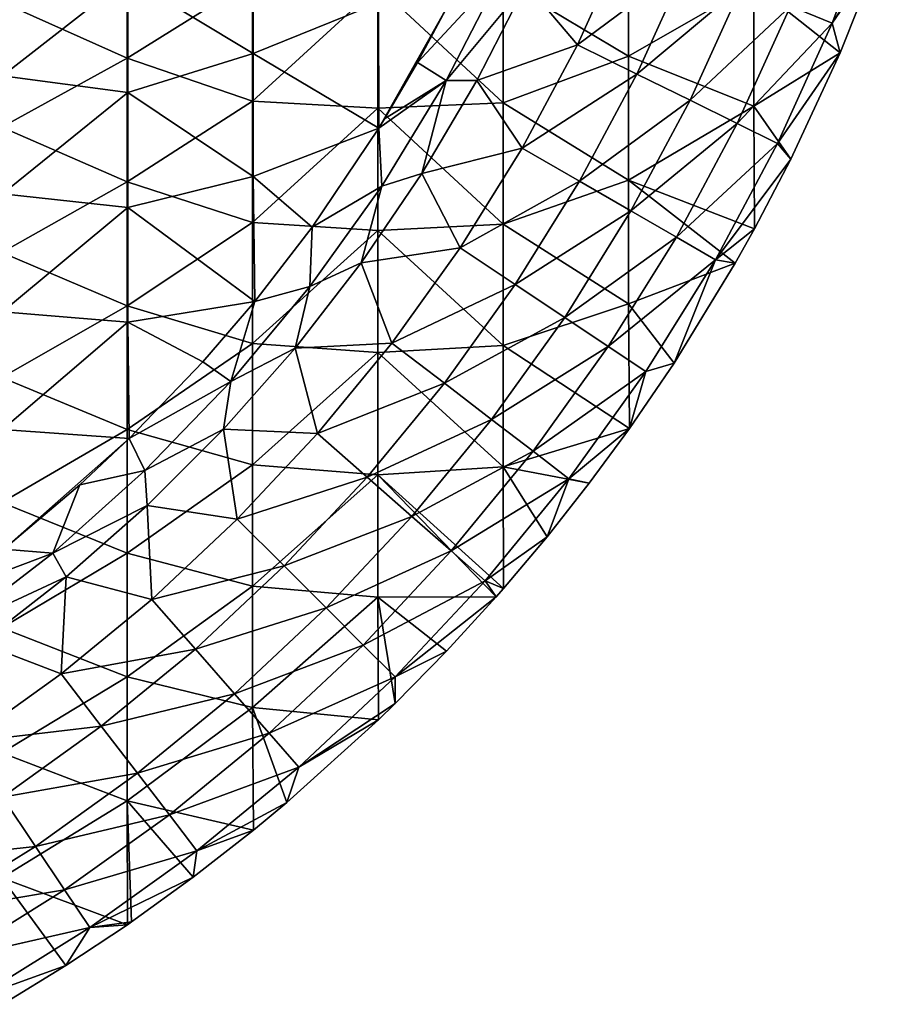
# Model space of a CAD drawing. Units: millimetres. Extents: x -81 to 81, y -88 to 81.
# Drawn here: x 42 to 76, y -70 to -31 of the extents above; entities that cross this region are included whole.
import ezdxf

# ---------------------------------------------------------------- set-up
doc = ezdxf.new("R2010")
doc.units = ezdxf.units.MM
doc.header["$LTSCALE"] = 65.185185
for name, color, linetype in [('51', 7, 'CONTINUOUS'), ('52', 7, 'CONTINUOUS'), ('53', 7, 'CONTINUOUS'), ('56', 7, 'CONTINUOUS')]:
    doc.layers.add(name, color=color, linetype=linetype)

msp = doc.modelspace()

# ---------------------------------------------------------------- linework, layer by layer
at = {"layer": '51', "linetype": 'Continuous'}
for points in [[(51.247, -32.006, 16.088), (51.247, -27.082, 16.088), (46.242, -28.988, 16.088), (51.247, -32.006, 16.088)], [(51.247, -32.006, 16.088), (56.252, -29.983, 16.088), (51.247, -27.082, 16.088), (51.247, -32.006, 16.088)], [(41.237, -32.904, 16.088), (46.242, -28.988, 16.088), (41.237, -28.193, 16.088), (41.237, -32.904, 16.088)], [(46.242, -33.574, 16.088), (46.242, -28.988, 16.088), (41.237, -32.904, 16.088), (46.242, -33.574, 16.088)], [(46.242, -33.574, 16.088), (51.247, -32.006, 16.088), (46.242, -28.988, 16.088), (46.242, -33.574, 16.088)], [(56.265, -34.989, 16.088), (56.252, -29.983, 16.088), (51.247, -32.006, 16.088), (56.265, -34.989, 16.088)], [(56.265, -34.989, 16.088), (59.036, -30.077, 16.088), (56.252, -29.983, 16.088), (56.265, -34.989, 16.088)], [(57.808, -32.375, 16.088), (59.036, -30.077, 16.088), (56.265, -34.989, 16.088), (57.808, -32.375, 16.088)], [(51.247, -36.93, 16.088), (51.247, -32.006, 16.088), (46.242, -33.574, 16.088), (51.247, -36.93, 16.088)], [(51.247, -36.93, 16.088), (56.265, -34.989, 16.088), (51.247, -32.006, 16.088), (51.247, -36.93, 16.088)], [(56.492, -34.622, 16.088), (57.808, -32.375, 16.088), (56.265, -34.989, 16.088), (56.492, -34.622, 16.088)], [(41.237, -37.615, 16.088), (46.242, -33.574, 16.088), (41.237, -32.904, 16.088), (41.237, -37.615, 16.088)], [(46.242, -38.159, 16.088), (46.242, -33.574, 16.088), (41.237, -37.615, 16.088), (46.242, -38.159, 16.088)], [(46.242, -38.159, 16.088), (51.247, -36.93, 16.088), (46.242, -33.574, 16.088), (46.242, -38.159, 16.088)], [(53.604, -38.943, 16.088), (56.265, -34.989, 16.088), (51.247, -36.93, 16.088), (53.604, -38.943, 16.088)], [(51.314, -41.915, 16.088), (51.247, -36.93, 16.088), (46.242, -38.159, 16.088), (51.314, -41.915, 16.088)], [(51.314, -41.915, 16.088), (53.604, -38.943, 16.088), (51.247, -36.93, 16.088), (51.314, -41.915, 16.088)], [(41.237, -42.325, 16.088), (46.242, -38.159, 16.088), (41.237, -37.615, 16.088), (41.237, -42.325, 16.088)], [(46.242, -42.745, 16.088), (46.242, -38.159, 16.088), (41.237, -42.325, 16.088), (46.242, -42.745, 16.088)], [(46.242, -42.745, 16.088), (51.314, -41.915, 16.088), (46.242, -38.159, 16.088), (46.242, -42.745, 16.088)], [(49.24, -44.333, 16.088), (51.314, -41.915, 16.088), (46.242, -42.745, 16.088), (49.24, -44.333, 16.088)], [(41.237, -47.036, 16.088), (46.242, -42.745, 16.088), (41.237, -42.325, 16.088), (41.237, -47.036, 16.088)], [(46.302, -47.392, 16.088), (46.242, -42.745, 16.088), (41.237, -47.036, 16.088), (46.302, -47.392, 16.088)], [(46.302, -47.392, 16.088), (49.24, -44.333, 16.088), (46.242, -42.745, 16.088), (46.302, -47.392, 16.088)], [(41.296, -51.813, 16.088), (46.302, -47.392, 16.088), (41.237, -47.036, 16.088), (41.296, -51.813, 16.088)], [(44.333, -49.24, 16.088), (46.302, -47.392, 16.088), (41.296, -51.813, 16.088), (44.333, -49.24, 16.088)]]:
    msp.add_3dface(points, dxfattribs=at)
at = {"layer": '52', "linetype": 'Continuous'}
for points in [[(46.22, -27.251, -9.312), (46.22, -32.196, -9.312), (41.215, -29.96, -9.312), (46.22, -27.251, -9.312)], [(46.22, -27.251, -9.312), (51.225, -29.068, -9.312), (46.22, -32.196, -9.312), (46.22, -27.251, -9.312)], [(66.24, -27.171, -9.312), (66.24, -32.118, -9.312), (61.235, -29.126, -9.312), (66.24, -27.171, -9.312)], [(66.24, -27.171, -9.312), (71.245, -29.242, -9.312), (66.24, -32.118, -9.312), (66.24, -27.171, -9.312)], [(71.245, -29.242, -9.312), (76.261, -28.031, -9.312), (74.691, -31.982, -9.312), (71.245, -29.242, -9.312)], [(51.225, -29.068, -9.312), (51.225, -33.913, -9.312), (46.22, -32.196, -9.312), (51.225, -29.068, -9.312)], [(51.225, -29.068, -9.312), (56.23, -29.315, -9.312), (51.225, -33.913, -9.312), (51.225, -29.068, -9.312)], [(56.23, -29.315, -9.312), (56.23, -34.197, -9.312), (51.225, -33.913, -9.312), (56.23, -29.315, -9.312)], [(61.235, -29.126, -9.312), (61.235, -33.977, -9.312), (56.23, -29.315, -9.312), (61.235, -29.126, -9.312)], [(56.23, -29.315, -9.312), (61.235, -33.977, -9.312), (56.23, -34.197, -9.312), (56.23, -29.315, -9.312)], [(61.235, -29.126, -9.312), (66.24, -32.118, -9.312), (61.235, -33.977, -9.312), (61.235, -29.126, -9.312)], [(71.245, -29.242, -9.312), (71.245, -34.119, -9.312), (66.24, -32.118, -9.312), (71.245, -29.242, -9.312)], [(71.245, -34.119, -9.312), (71.245, -29.242, -9.312), (74.691, -31.982, -9.312), (71.245, -34.119, -9.312)], [(41.215, -29.96, -9.312), (46.22, -32.196, -9.312), (41.215, -34.958, -9.312), (41.215, -29.96, -9.312)], [(46.22, -32.196, -9.312), (46.22, -37.141, -9.312), (41.215, -34.958, -9.312), (46.22, -32.196, -9.312)], [(46.22, -32.196, -9.312), (51.225, -33.913, -9.312), (46.22, -37.141, -9.312), (46.22, -32.196, -9.312)], [(66.24, -32.118, -9.312), (66.24, -37.065, -9.312), (61.235, -33.977, -9.312), (66.24, -32.118, -9.312)], [(66.24, -32.118, -9.312), (71.245, -34.119, -9.312), (66.24, -37.065, -9.312), (66.24, -32.118, -9.312)], [(72.721, -36.238, -9.312), (71.245, -34.119, -9.312), (74.691, -31.982, -9.312), (72.721, -36.238, -9.312)], [(51.225, -33.913, -9.312), (51.225, -38.758, -9.312), (46.22, -37.141, -9.312), (51.225, -33.913, -9.312)], [(51.225, -33.913, -9.312), (56.23, -34.197, -9.312), (51.225, -38.758, -9.312), (51.225, -33.913, -9.312)], [(56.23, -34.197, -9.312), (56.23, -39.08, -9.312), (51.225, -38.758, -9.312), (56.23, -34.197, -9.312)], [(61.235, -33.977, -9.312), (61.235, -38.828, -9.312), (56.23, -34.197, -9.312), (61.235, -33.977, -9.312)], [(56.23, -34.197, -9.312), (61.235, -38.828, -9.312), (56.23, -39.08, -9.312), (56.23, -34.197, -9.312)], [(61.235, -33.977, -9.312), (66.24, -37.065, -9.312), (61.235, -38.828, -9.312), (61.235, -33.977, -9.312)], [(71.245, -34.119, -9.312), (71.271, -39.011, -9.312), (66.24, -37.065, -9.312), (71.245, -34.119, -9.312)], [(71.271, -39.011, -9.312), (71.245, -34.119, -9.312), (72.721, -36.238, -9.312), (71.271, -39.011, -9.312)], [(41.215, -34.958, -9.312), (46.22, -37.141, -9.312), (41.215, -39.956, -9.312), (41.215, -34.958, -9.312)], [(46.22, -37.141, -9.312), (46.22, -42.086, -9.312), (41.215, -39.956, -9.312), (46.22, -37.141, -9.312)], [(46.22, -37.141, -9.312), (51.225, -38.758, -9.312), (46.22, -42.086, -9.312), (46.22, -37.141, -9.312)], [(66.24, -37.065, -9.312), (66.24, -42.012, -9.312), (61.235, -38.828, -9.312), (66.24, -37.065, -9.312)], [(66.24, -37.065, -9.312), (71.271, -39.011, -9.312), (70.503, -40.383, -9.312), (66.24, -37.065, -9.312)], [(66.24, -42.012, -9.312), (66.24, -37.065, -9.312), (70.503, -40.383, -9.312), (66.24, -42.012, -9.312)], [(51.225, -38.758, -9.312), (51.225, -43.603, -9.312), (46.22, -42.086, -9.312), (51.225, -38.758, -9.312)], [(51.225, -38.758, -9.312), (56.23, -39.08, -9.312), (51.225, -43.603, -9.312), (51.225, -38.758, -9.312)], [(61.235, -38.828, -9.312), (61.235, -43.678, -9.312), (56.23, -39.08, -9.312), (61.235, -38.828, -9.312)], [(61.235, -38.828, -9.312), (66.24, -42.012, -9.312), (61.235, -43.678, -9.312), (61.235, -38.828, -9.312)], [(56.23, -39.08, -9.312), (56.23, -43.962, -9.312), (51.225, -43.603, -9.312), (56.23, -39.08, -9.312)], [(56.23, -39.08, -9.312), (61.235, -43.678, -9.312), (56.23, -43.962, -9.312), (56.23, -39.08, -9.312)], [(41.215, -39.956, -9.312), (46.22, -42.086, -9.312), (41.215, -44.954, -9.312), (41.215, -39.956, -9.312)], [(68.057, -44.382, -9.312), (66.24, -42.012, -9.312), (70.503, -40.383, -9.312), (68.057, -44.382, -9.312)], [(46.22, -42.086, -9.312), (46.22, -47.031, -9.312), (41.215, -44.954, -9.312), (46.22, -42.086, -9.312)], [(46.22, -42.086, -9.312), (51.225, -43.603, -9.312), (46.22, -47.031, -9.312), (46.22, -42.086, -9.312)], [(66.24, -42.012, -9.312), (66.283, -46.989, -9.312), (61.235, -43.678, -9.312), (66.24, -42.012, -9.312)], [(66.283, -46.989, -9.312), (66.24, -42.012, -9.312), (68.057, -44.382, -9.312), (66.283, -46.989, -9.312)], [(51.225, -43.603, -9.312), (51.225, -48.449, -9.312), (46.22, -47.031, -9.312), (51.225, -43.603, -9.312)], [(51.225, -43.603, -9.312), (56.23, -43.962, -9.312), (51.225, -48.449, -9.312), (51.225, -43.603, -9.312)], [(56.23, -43.962, -9.312), (56.23, -48.845, -9.312), (51.225, -48.449, -9.312), (56.23, -43.962, -9.312)], [(61.235, -43.678, -9.312), (61.235, -48.529, -9.312), (56.23, -43.962, -9.312), (61.235, -43.678, -9.312)], [(56.23, -43.962, -9.312), (61.235, -48.529, -9.312), (56.23, -48.845, -9.312), (56.23, -43.962, -9.312)], [(61.235, -43.678, -9.312), (66.283, -46.989, -9.312), (61.235, -48.529, -9.312), (61.235, -43.678, -9.312)], [(41.215, -44.954, -9.312), (46.22, -47.031, -9.312), (41.215, -49.952, -9.312), (41.215, -44.954, -9.312)], [(46.22, -47.031, -9.312), (46.22, -51.976, -9.312), (41.215, -49.952, -9.312), (46.22, -47.031, -9.312)], [(46.22, -47.031, -9.312), (51.225, -48.449, -9.312), (46.22, -51.976, -9.312), (46.22, -47.031, -9.312)], [(61.235, -48.529, -9.312), (66.283, -46.989, -9.312), (64.672, -49.183, -9.312), (61.235, -48.529, -9.312)], [(51.225, -48.449, -9.312), (51.225, -53.294, -9.312), (46.22, -51.976, -9.312), (51.225, -48.449, -9.312)], [(51.225, -48.449, -9.312), (56.23, -48.845, -9.312), (51.225, -53.294, -9.312), (51.225, -48.449, -9.312)], [(61.235, -48.529, -9.312), (61.247, -53.389, -9.312), (56.23, -48.845, -9.312), (61.235, -48.529, -9.312)], [(61.247, -53.389, -9.312), (61.235, -48.529, -9.312), (62.994, -51.316, -9.312), (61.247, -53.389, -9.312)], [(62.994, -51.316, -9.312), (61.235, -48.529, -9.312), (64.672, -49.183, -9.312), (62.994, -51.316, -9.312)], [(56.23, -48.845, -9.312), (56.23, -53.727, -9.312), (51.225, -53.294, -9.312), (56.23, -48.845, -9.312)], [(56.23, -48.845, -9.312), (61.247, -53.389, -9.312), (60.958, -53.718, -9.312), (56.23, -48.845, -9.312)], [(56.23, -53.727, -9.312), (56.23, -48.845, -9.312), (60.958, -53.718, -9.312), (56.23, -53.727, -9.312)], [(41.215, -49.952, -9.312), (46.22, -51.976, -9.312), (41.215, -54.951, -9.312), (41.215, -49.952, -9.312)], [(46.22, -51.976, -9.312), (46.22, -56.921, -9.312), (41.215, -54.951, -9.312), (46.22, -51.976, -9.312)], [(46.22, -51.976, -9.312), (51.225, -53.294, -9.312), (46.22, -56.921, -9.312), (46.22, -51.976, -9.312)], [(51.225, -53.294, -9.312), (51.225, -58.139, -9.312), (46.22, -56.921, -9.312), (51.225, -53.294, -9.312)], [(51.225, -53.294, -9.312), (56.23, -53.727, -9.312), (51.225, -58.139, -9.312), (51.225, -53.294, -9.312)], [(56.23, -53.727, -9.312), (56.249, -58.631, -9.312), (51.225, -58.139, -9.312), (56.23, -53.727, -9.312)], [(58.976, -55.887, -9.312), (56.23, -53.727, -9.312), (60.958, -53.718, -9.312), (58.976, -55.887, -9.312)], [(56.249, -58.631, -9.312), (56.23, -53.727, -9.312), (56.917, -57.983, -9.312), (56.249, -58.631, -9.312)], [(56.917, -57.983, -9.312), (56.23, -53.727, -9.312), (58.976, -55.887, -9.312), (56.917, -57.983, -9.312)], [(41.215, -54.951, -9.312), (46.22, -56.921, -9.312), (41.215, -59.949, -9.312), (41.215, -54.951, -9.312)], [(46.22, -56.921, -9.312), (46.22, -61.866, -9.312), (41.215, -59.949, -9.312), (46.22, -56.921, -9.312)], [(46.22, -56.921, -9.312), (51.225, -58.139, -9.312), (46.22, -61.866, -9.312), (46.22, -56.921, -9.312)], [(51.225, -58.139, -9.312), (51.264, -63.035, -9.312), (46.22, -61.866, -9.312), (51.225, -58.139, -9.312)], [(51.225, -58.139, -9.312), (56.249, -58.631, -9.312), (52.588, -61.935, -9.312), (51.225, -58.139, -9.312)], [(51.264, -63.035, -9.312), (51.225, -58.139, -9.312), (52.588, -61.935, -9.312), (51.264, -63.035, -9.312)], [(41.215, -59.949, -9.312), (46.22, -61.866, -9.312), (41.215, -64.947, -9.312), (41.215, -59.949, -9.312)], [(46.22, -61.866, -9.312), (46.225, -66.819, -9.312), (41.215, -64.947, -9.312), (46.22, -61.866, -9.312)], [(46.22, -61.866, -9.312), (51.264, -63.035, -9.312), (48.856, -64.919, -9.312), (46.22, -61.866, -9.312)], [(46.225, -66.819, -9.312), (46.22, -61.866, -9.312), (46.385, -66.708, -9.312), (46.225, -66.819, -9.312)], [(46.385, -66.708, -9.312), (46.22, -61.866, -9.312), (48.856, -64.919, -9.312), (46.385, -66.708, -9.312)], [(41.215, -64.947, -9.312), (46.225, -66.819, -9.312), (43.77, -68.452, -9.312), (41.215, -64.947, -9.312)], [(41.251, -69.999, -9.312), (41.215, -64.947, -9.312), (43.77, -68.452, -9.312), (41.251, -69.999, -9.312)]]:
    msp.add_3dface(points, dxfattribs=at)
at = {"layer": '53', "linetype": 'Continuous'}
for points in [[(74.368, -30.804, -7.055), (76.224, -25.874, -7.055), (72.702, -30.114, -2.387), (74.368, -30.804, -7.055)], [(74.368, -30.804, -7.055), (76.414, -27.612, -9.312), (76.224, -25.874, -7.055), (74.368, -30.804, -7.055)], [(64.201, -31.661, 10.814), (66.135, -27.394, 10.814), (62.146, -29.244, 14.885), (64.201, -31.661, 10.814)], [(64.201, -31.661, 10.814), (68.577, -28.405, 6.564), (66.135, -27.394, 10.814), (64.201, -31.661, 10.814)], [(76.261, -28.031, -9.312), (76.414, -27.612, -9.312), (74.368, -30.804, -7.055), (76.261, -28.031, -9.312)], [(74.691, -31.982, -9.312), (76.261, -28.031, -9.312), (74.368, -30.804, -7.055), (74.691, -31.982, -9.312)], [(66.572, -32.83, 6.564), (68.577, -28.405, 6.564), (64.201, -31.661, 10.814), (66.572, -32.83, 6.564)], [(66.572, -32.83, 6.564), (70.769, -29.313, 2.158), (68.577, -28.405, 6.564), (66.572, -32.83, 6.564)], [(60.187, -33.088, 14.885), (64.201, -31.661, 10.814), (62.146, -29.244, 14.885), (60.187, -33.088, 14.885)], [(68.7, -33.879, 2.158), (70.769, -29.313, 2.158), (66.572, -32.83, 6.564), (68.7, -33.879, 2.158)], [(68.7, -33.879, 2.158), (72.702, -30.114, -2.387), (70.769, -29.313, 2.158), (68.7, -33.879, 2.158)], [(70.576, -34.804, -2.387), (72.702, -30.114, -2.387), (68.7, -33.879, 2.158), (70.576, -34.804, -2.387)], [(70.576, -34.804, -2.387), (74.368, -30.804, -7.055), (72.702, -30.114, -2.387), (70.576, -34.804, -2.387)], [(72.194, -35.602, -7.055), (74.368, -30.804, -7.055), (70.576, -34.804, -2.387), (72.194, -35.602, -7.055)], [(72.194, -35.602, -7.055), (74.691, -31.982, -9.312), (74.368, -30.804, -7.055), (72.194, -35.602, -7.055)], [(61.993, -35.792, 10.814), (64.201, -31.661, 10.814), (60.187, -33.088, 14.885), (61.993, -35.792, 10.814)], [(61.993, -35.792, 10.814), (66.572, -32.83, 6.564), (64.201, -31.661, 10.814), (61.993, -35.792, 10.814)], [(72.721, -36.238, -9.312), (74.691, -31.982, -9.312), (72.194, -35.602, -7.055), (72.721, -36.238, -9.312)], [(64.282, -37.113, 6.564), (66.572, -32.83, 6.564), (61.993, -35.792, 10.814), (64.282, -37.113, 6.564)], [(64.282, -37.113, 6.564), (68.7, -33.879, 2.158), (66.572, -32.83, 6.564), (64.282, -37.113, 6.564)], [(57.991, -36.802, 14.885), (61.993, -35.792, 10.814), (60.187, -33.088, 14.885), (57.991, -36.802, 14.885)], [(66.337, -38.3, 2.158), (68.7, -33.879, 2.158), (64.282, -37.113, 6.564), (66.337, -38.3, 2.158)], [(66.337, -38.3, 2.158), (70.576, -34.804, -2.387), (68.7, -33.879, 2.158), (66.337, -38.3, 2.158)], [(68.149, -39.346, -2.387), (70.576, -34.804, -2.387), (66.337, -38.3, 2.158), (68.149, -39.346, -2.387)], [(68.149, -39.346, -2.387), (72.194, -35.602, -7.055), (70.576, -34.804, -2.387), (68.149, -39.346, -2.387)], [(59.52, -39.77, 10.814), (61.993, -35.792, 10.814), (57.991, -36.802, 14.885), (59.52, -39.77, 10.814)], [(59.52, -39.77, 10.814), (64.282, -37.113, 6.564), (61.993, -35.792, 10.814), (59.52, -39.77, 10.814)], [(69.711, -40.248, -7.055), (72.194, -35.602, -7.055), (68.149, -39.346, -2.387), (69.711, -40.248, -7.055)], [(69.711, -40.248, -7.055), (72.721, -36.238, -9.312), (72.194, -35.602, -7.055), (69.711, -40.248, -7.055)], [(71.271, -39.011, -9.312), (72.721, -36.238, -9.312), (69.711, -40.248, -7.055), (71.271, -39.011, -9.312)], [(55.566, -40.371, 14.885), (59.52, -39.77, 10.814), (57.991, -36.802, 14.885), (55.566, -40.371, 14.885)], [(61.717, -41.238, 6.564), (64.282, -37.113, 6.564), (59.52, -39.77, 10.814), (61.717, -41.238, 6.564)], [(61.717, -41.238, 6.564), (66.337, -38.3, 2.158), (64.282, -37.113, 6.564), (61.717, -41.238, 6.564)], [(63.69, -42.556, 2.158), (66.337, -38.3, 2.158), (61.717, -41.238, 6.564), (63.69, -42.556, 2.158)], [(63.69, -42.556, 2.158), (68.149, -39.346, -2.387), (66.337, -38.3, 2.158), (63.69, -42.556, 2.158)], [(70.503, -40.383, -9.312), (71.271, -39.011, -9.312), (69.711, -40.248, -7.055), (70.503, -40.383, -9.312)], [(65.43, -43.719, -2.387), (68.149, -39.346, -2.387), (63.69, -42.556, 2.158), (65.43, -43.719, -2.387)], [(65.43, -43.719, -2.387), (69.711, -40.248, -7.055), (68.149, -39.346, -2.387), (65.43, -43.719, -2.387)], [(56.791, -43.577, 10.814), (59.52, -39.77, 10.814), (55.566, -40.371, 14.885), (56.791, -43.577, 10.814)], [(56.791, -43.577, 10.814), (61.717, -41.238, 6.564), (59.52, -39.77, 10.814), (56.791, -43.577, 10.814)], [(52.921, -43.78, 14.885), (56.791, -43.577, 10.814), (55.566, -40.371, 14.885), (52.921, -43.78, 14.885)], [(66.93, -44.721, -7.055), (69.711, -40.248, -7.055), (65.43, -43.719, -2.387), (66.93, -44.721, -7.055)], [(66.93, -44.721, -7.055), (68.057, -44.382, -9.312), (69.711, -40.248, -7.055), (66.93, -44.721, -7.055)], [(68.057, -44.382, -9.312), (70.503, -40.383, -9.312), (69.711, -40.248, -7.055), (68.057, -44.382, -9.312)], [(58.888, -45.186, 6.564), (61.717, -41.238, 6.564), (56.791, -43.577, 10.814), (58.888, -45.186, 6.564)], [(58.888, -45.186, 6.564), (63.69, -42.556, 2.158), (61.717, -41.238, 6.564), (58.888, -45.186, 6.564)], [(60.77, -46.631, 2.158), (63.69, -42.556, 2.158), (58.888, -45.186, 6.564), (60.77, -46.631, 2.158)], [(60.77, -46.631, 2.158), (65.43, -43.719, -2.387), (63.69, -42.556, 2.158), (60.77, -46.631, 2.158)], [(53.819, -47.198, 10.814), (56.791, -43.577, 10.814), (52.921, -43.78, 14.885), (53.819, -47.198, 10.814)], [(53.819, -47.198, 10.814), (58.888, -45.186, 6.564), (56.791, -43.577, 10.814), (53.819, -47.198, 10.814)], [(50.068, -47.017, 14.885), (53.819, -47.198, 10.814), (52.921, -43.78, 14.885), (50.068, -47.017, 14.885)], [(62.43, -47.904, -2.387), (65.43, -43.719, -2.387), (60.77, -46.631, 2.158), (62.43, -47.904, -2.387)], [(62.43, -47.904, -2.387), (66.93, -44.721, -7.055), (65.43, -43.719, -2.387), (62.43, -47.904, -2.387)], [(66.283, -46.989, -9.312), (68.057, -44.382, -9.312), (66.93, -44.721, -7.055), (66.283, -46.989, -9.312)], [(63.861, -49.003, -7.055), (66.93, -44.721, -7.055), (62.43, -47.904, -2.387), (63.861, -49.003, -7.055)], [(63.861, -49.003, -7.055), (66.283, -46.989, -9.312), (66.93, -44.721, -7.055), (63.861, -49.003, -7.055)], [(55.807, -48.941, 6.564), (58.888, -45.186, 6.564), (53.819, -47.198, 10.814), (55.807, -48.941, 6.564)], [(55.807, -48.941, 6.564), (60.77, -46.631, 2.158), (58.888, -45.186, 6.564), (55.807, -48.941, 6.564)], [(57.59, -50.505, 2.158), (60.77, -46.631, 2.158), (55.807, -48.941, 6.564), (57.59, -50.505, 2.158)], [(57.59, -50.505, 2.158), (62.43, -47.904, -2.387), (60.77, -46.631, 2.158), (57.59, -50.505, 2.158)], [(47.017, -50.068, 14.885), (50.617, -50.617, 10.814), (50.068, -47.017, 14.885), (47.017, -50.068, 14.885)], [(50.617, -50.617, 10.814), (53.819, -47.198, 10.814), (50.068, -47.017, 14.885), (50.617, -50.617, 10.814)], [(50.617, -50.617, 10.814), (55.807, -48.941, 6.564), (53.819, -47.198, 10.814), (50.617, -50.617, 10.814)], [(64.672, -49.183, -9.312), (66.283, -46.989, -9.312), (63.861, -49.003, -7.055), (64.672, -49.183, -9.312)], [(59.163, -51.885, -2.387), (62.43, -47.904, -2.387), (57.59, -50.505, 2.158), (59.163, -51.885, -2.387)], [(59.163, -51.885, -2.387), (63.861, -49.003, -7.055), (62.43, -47.904, -2.387), (59.163, -51.885, -2.387)], [(52.486, -52.486, 6.564), (55.807, -48.941, 6.564), (50.617, -50.617, 10.814), (52.486, -52.486, 6.564)], [(52.486, -52.486, 6.564), (57.59, -50.505, 2.158), (55.807, -48.941, 6.564), (52.486, -52.486, 6.564)], [(60.52, -53.074, -7.055), (63.861, -49.003, -7.055), (59.163, -51.885, -2.387), (60.52, -53.074, -7.055)], [(60.52, -53.074, -7.055), (62.994, -51.316, -9.312), (63.861, -49.003, -7.055), (60.52, -53.074, -7.055)], [(62.994, -51.316, -9.312), (64.672, -49.183, -9.312), (63.861, -49.003, -7.055), (62.994, -51.316, -9.312)], [(43.78, -52.921, 14.885), (47.198, -53.819, 10.814), (47.017, -50.068, 14.885), (43.78, -52.921, 14.885)], [(47.198, -53.819, 10.814), (50.617, -50.617, 10.814), (47.017, -50.068, 14.885), (47.198, -53.819, 10.814)], [(47.198, -53.819, 10.814), (52.486, -52.486, 6.564), (50.617, -50.617, 10.814), (47.198, -53.819, 10.814)], [(54.164, -54.164, 2.158), (57.59, -50.505, 2.158), (52.486, -52.486, 6.564), (54.164, -54.164, 2.158)], [(54.164, -54.164, 2.158), (59.163, -51.885, -2.387), (57.59, -50.505, 2.158), (54.164, -54.164, 2.158)], [(61.247, -53.389, -9.312), (62.994, -51.316, -9.312), (60.52, -53.074, -7.055), (61.247, -53.389, -9.312)], [(55.643, -55.643, -2.387), (59.163, -51.885, -2.387), (54.164, -54.164, 2.158), (55.643, -55.643, -2.387)], [(55.643, -55.643, -2.387), (60.52, -53.074, -7.055), (59.163, -51.885, -2.387), (55.643, -55.643, -2.387)], [(48.941, -55.807, 6.564), (52.486, -52.486, 6.564), (47.198, -53.819, 10.814), (48.941, -55.807, 6.564)], [(48.941, -55.807, 6.564), (54.164, -54.164, 2.158), (52.486, -52.486, 6.564), (48.941, -55.807, 6.564)], [(40.371, -55.566, 14.885), (43.577, -56.791, 10.814), (43.78, -52.921, 14.885), (40.371, -55.566, 14.885)], [(43.577, -56.791, 10.814), (47.198, -53.819, 10.814), (43.78, -52.921, 14.885), (43.577, -56.791, 10.814)], [(56.919, -56.919, -7.055), (60.52, -53.074, -7.055), (55.643, -55.643, -2.387), (56.919, -56.919, -7.055)], [(56.919, -56.919, -7.055), (60.958, -53.718, -9.312), (60.52, -53.074, -7.055), (56.919, -56.919, -7.055)], [(60.958, -53.718, -9.312), (61.247, -53.389, -9.312), (60.52, -53.074, -7.055), (60.958, -53.718, -9.312)], [(43.577, -56.791, 10.814), (48.941, -55.807, 6.564), (47.198, -53.819, 10.814), (43.577, -56.791, 10.814)], [(58.976, -55.887, -9.312), (60.958, -53.718, -9.312), (56.919, -56.919, -7.055), (58.976, -55.887, -9.312)], [(50.505, -57.59, 2.158), (54.164, -54.164, 2.158), (48.941, -55.807, 6.564), (50.505, -57.59, 2.158)], [(50.505, -57.59, 2.158), (55.643, -55.643, -2.387), (54.164, -54.164, 2.158), (50.505, -57.59, 2.158)], [(39.77, -59.52, 10.814), (43.577, -56.791, 10.814), (40.371, -55.566, 14.885), (39.77, -59.52, 10.814)], [(45.186, -58.888, 6.564), (48.941, -55.807, 6.564), (43.577, -56.791, 10.814), (45.186, -58.888, 6.564)], [(45.186, -58.888, 6.564), (50.505, -57.59, 2.158), (48.941, -55.807, 6.564), (45.186, -58.888, 6.564)], [(51.885, -59.163, -2.387), (55.643, -55.643, -2.387), (50.505, -57.59, 2.158), (51.885, -59.163, -2.387)], [(51.885, -59.163, -2.387), (56.919, -56.919, -7.055), (55.643, -55.643, -2.387), (51.885, -59.163, -2.387)], [(56.917, -57.983, -9.312), (58.976, -55.887, -9.312), (56.919, -56.919, -7.055), (56.917, -57.983, -9.312)], [(39.77, -59.52, 10.814), (45.186, -58.888, 6.564), (43.577, -56.791, 10.814), (39.77, -59.52, 10.814)], [(53.074, -60.52, -7.055), (56.919, -56.919, -7.055), (51.885, -59.163, -2.387), (53.074, -60.52, -7.055)], [(53.074, -60.52, -7.055), (56.917, -57.983, -9.312), (56.919, -56.919, -7.055), (53.074, -60.52, -7.055)], [(46.631, -60.77, 2.158), (50.505, -57.59, 2.158), (45.186, -58.888, 6.564), (46.631, -60.77, 2.158)], [(46.631, -60.77, 2.158), (51.885, -59.163, -2.387), (50.505, -57.59, 2.158), (46.631, -60.77, 2.158)], [(56.249, -58.631, -9.312), (56.917, -57.983, -9.312), (53.074, -60.52, -7.055), (56.249, -58.631, -9.312)], [(41.238, -61.717, 6.564), (45.186, -58.888, 6.564), (39.77, -59.52, 10.814), (41.238, -61.717, 6.564)], [(41.238, -61.717, 6.564), (46.631, -60.77, 2.158), (45.186, -58.888, 6.564), (41.238, -61.717, 6.564)], [(52.588, -61.935, -9.312), (56.249, -58.631, -9.312), (53.074, -60.52, -7.055), (52.588, -61.935, -9.312)], [(47.904, -62.43, -2.387), (51.885, -59.163, -2.387), (46.631, -60.77, 2.158), (47.904, -62.43, -2.387)], [(47.904, -62.43, -2.387), (53.074, -60.52, -7.055), (51.885, -59.163, -2.387), (47.904, -62.43, -2.387)], [(49.003, -63.861, -7.055), (53.074, -60.52, -7.055), (47.904, -62.43, -2.387), (49.003, -63.861, -7.055)], [(49.003, -63.861, -7.055), (52.588, -61.935, -9.312), (53.074, -60.52, -7.055), (49.003, -63.861, -7.055)], [(42.556, -63.69, 2.158), (46.631, -60.77, 2.158), (41.238, -61.717, 6.564), (42.556, -63.69, 2.158)], [(42.556, -63.69, 2.158), (47.904, -62.43, -2.387), (46.631, -60.77, 2.158), (42.556, -63.69, 2.158)], [(37.113, -64.282, 6.564), (42.556, -63.69, 2.158), (41.238, -61.717, 6.564), (37.113, -64.282, 6.564)], [(51.264, -63.035, -9.312), (52.588, -61.935, -9.312), (49.003, -63.861, -7.055), (51.264, -63.035, -9.312)], [(43.719, -65.43, -2.387), (47.904, -62.43, -2.387), (42.556, -63.69, 2.158), (43.719, -65.43, -2.387)], [(43.719, -65.43, -2.387), (49.003, -63.861, -7.055), (47.904, -62.43, -2.387), (43.719, -65.43, -2.387)], [(48.856, -64.919, -9.312), (51.264, -63.035, -9.312), (49.003, -63.861, -7.055), (48.856, -64.919, -9.312)], [(38.3, -66.337, 2.158), (42.556, -63.69, 2.158), (37.113, -64.282, 6.564), (38.3, -66.337, 2.158)], [(38.3, -66.337, 2.158), (43.719, -65.43, -2.387), (42.556, -63.69, 2.158), (38.3, -66.337, 2.158)], [(44.721, -66.93, -7.055), (49.003, -63.861, -7.055), (43.719, -65.43, -2.387), (44.721, -66.93, -7.055)], [(44.721, -66.93, -7.055), (48.856, -64.919, -9.312), (49.003, -63.861, -7.055), (44.721, -66.93, -7.055)], [(46.385, -66.708, -9.312), (48.856, -64.919, -9.312), (44.721, -66.93, -7.055), (46.385, -66.708, -9.312)], [(39.346, -68.149, -2.387), (43.719, -65.43, -2.387), (38.3, -66.337, 2.158), (39.346, -68.149, -2.387)], [(39.346, -68.149, -2.387), (44.721, -66.93, -7.055), (43.719, -65.43, -2.387), (39.346, -68.149, -2.387)], [(43.77, -68.452, -9.312), (46.225, -66.819, -9.312), (44.721, -66.93, -7.055), (43.77, -68.452, -9.312)], [(46.225, -66.819, -9.312), (46.385, -66.708, -9.312), (44.721, -66.93, -7.055), (46.225, -66.819, -9.312)], [(40.248, -69.711, -7.055), (44.721, -66.93, -7.055), (39.346, -68.149, -2.387), (40.248, -69.711, -7.055)], [(40.248, -69.711, -7.055), (43.77, -68.452, -9.312), (44.721, -66.93, -7.055), (40.248, -69.711, -7.055)], [(41.251, -69.999, -9.312), (43.77, -68.452, -9.312), (40.248, -69.711, -7.055), (41.251, -69.999, -9.312)]]:
    msp.add_3dface(points, dxfattribs=at)
at = {"layer": '56', "linetype": 'Continuous'}
for points in [[(59.036, -30.077, 16.088), (57.808, -32.375, 16.088), (61.218, -28.698, 15.771), (59.036, -30.077, 16.088)], [(61.218, -28.698, 15.771), (57.808, -32.375, 16.088), (58.96, -33.09, 15.771), (61.218, -28.698, 15.771)], [(62.146, -29.244, 14.885), (61.218, -28.698, 15.771), (58.96, -33.09, 15.771), (62.146, -29.244, 14.885)], [(60.187, -33.088, 14.885), (62.146, -29.244, 14.885), (58.96, -33.09, 15.771), (60.187, -33.088, 14.885)], [(57.808, -32.375, 16.088), (56.492, -34.622, 16.088), (58.96, -33.09, 15.771), (57.808, -32.375, 16.088)], [(56.492, -34.622, 16.088), (56.265, -34.989, 16.088), (58.96, -33.09, 15.771), (56.492, -34.622, 16.088)], [(58.96, -33.09, 15.771), (56.265, -34.989, 16.088), (56.387, -37.306, 15.771), (58.96, -33.09, 15.771)], [(57.991, -36.802, 14.885), (58.96, -33.09, 15.771), (56.387, -37.306, 15.771), (57.991, -36.802, 14.885)], [(57.991, -36.802, 14.885), (60.187, -33.088, 14.885), (58.96, -33.09, 15.771), (57.991, -36.802, 14.885)], [(56.265, -34.989, 16.088), (53.604, -38.943, 16.088), (56.387, -37.306, 15.771), (56.265, -34.989, 16.088)], [(55.566, -40.371, 14.885), (57.991, -36.802, 14.885), (56.387, -37.306, 15.771), (55.566, -40.371, 14.885)], [(56.387, -37.306, 15.771), (53.604, -38.943, 16.088), (53.514, -41.322, 15.771), (56.387, -37.306, 15.771)], [(55.566, -40.371, 14.885), (56.387, -37.306, 15.771), (53.514, -41.322, 15.771), (55.566, -40.371, 14.885)], [(53.604, -38.943, 16.088), (51.314, -41.915, 16.088), (53.514, -41.322, 15.771), (53.604, -38.943, 16.088)], [(52.921, -43.78, 14.885), (55.566, -40.371, 14.885), (53.514, -41.322, 15.771), (52.921, -43.78, 14.885)], [(53.514, -41.322, 15.771), (51.314, -41.915, 16.088), (50.355, -45.118, 15.771), (53.514, -41.322, 15.771)], [(52.921, -43.78, 14.885), (53.514, -41.322, 15.771), (50.355, -45.118, 15.771), (52.921, -43.78, 14.885)], [(51.314, -41.915, 16.088), (49.24, -44.333, 16.088), (50.355, -45.118, 15.771), (51.314, -41.915, 16.088)], [(50.068, -47.017, 14.885), (52.921, -43.78, 14.885), (50.355, -45.118, 15.771), (50.068, -47.017, 14.885)], [(49.24, -44.333, 16.088), (46.302, -47.392, 16.088), (50.355, -45.118, 15.771), (49.24, -44.333, 16.088)], [(50.355, -45.118, 15.771), (46.302, -47.392, 16.088), (46.927, -48.673, 15.771), (50.355, -45.118, 15.771)], [(50.068, -47.017, 14.885), (50.355, -45.118, 15.771), (46.927, -48.673, 15.771), (50.068, -47.017, 14.885)], [(47.017, -50.068, 14.885), (50.068, -47.017, 14.885), (46.927, -48.673, 15.771), (47.017, -50.068, 14.885)], [(46.302, -47.392, 16.088), (44.333, -49.24, 16.088), (46.927, -48.673, 15.771), (46.302, -47.392, 16.088)], [(46.927, -48.673, 15.771), (44.333, -49.24, 16.088), (43.249, -51.969, 15.771), (46.927, -48.673, 15.771)], [(47.017, -50.068, 14.885), (46.927, -48.673, 15.771), (43.249, -51.969, 15.771), (47.017, -50.068, 14.885)], [(44.333, -49.24, 16.088), (41.296, -51.813, 16.088), (43.249, -51.969, 15.771), (44.333, -49.24, 16.088)], [(43.78, -52.921, 14.885), (47.017, -50.068, 14.885), (43.249, -51.969, 15.771), (43.78, -52.921, 14.885)], [(41.296, -51.813, 16.088), (38.943, -53.604, 16.088), (43.249, -51.969, 15.771), (41.296, -51.813, 16.088)], [(43.249, -51.969, 15.771), (38.943, -53.604, 16.088), (39.34, -54.987, 15.771), (43.249, -51.969, 15.771)], [(43.78, -52.921, 14.885), (43.249, -51.969, 15.771), (39.34, -54.987, 15.771), (43.78, -52.921, 14.885)], [(40.371, -55.566, 14.885), (43.78, -52.921, 14.885), (39.34, -54.987, 15.771), (40.371, -55.566, 14.885)]]:
    msp.add_3dface(points, dxfattribs=at)

doc.saveas('drawing.dxf')
